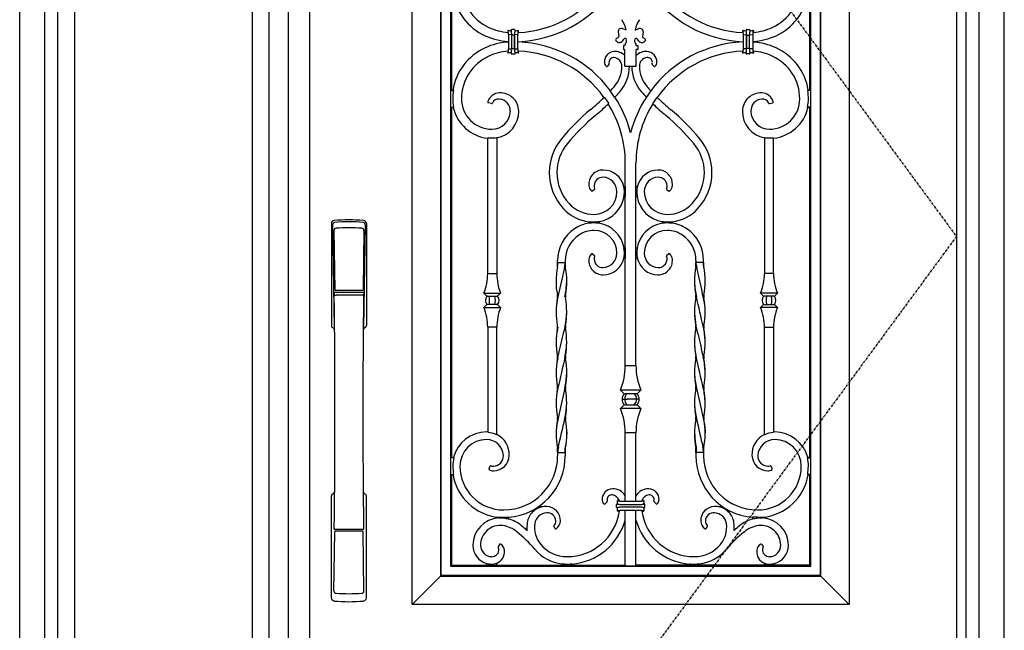
# Model space of a CAD drawing. Extents: x 0 to 27931, y 0 to 20000.
# Drawn here: x 16902 to 18197, y 12715 to 13518 of the extents above; entities that cross this region are included whole.
import ezdxf

# ---------------------------------------------------------------- set-up
doc = ezdxf.new("R2010")
doc.units = 0
doc.linetypes.add('ITTENSAU', pattern=[5.5, 3, -1, 0.5, -1])
doc.layers.add('YKK_A1', color=4, linetype='CONTINUOUS')
doc.layers.add('YKK_A2', color=3, linetype='CONTINUOUS')

msp = doc.modelspace()

# ---------------------------------------------------------------- linework, layer by layer
at = {"layer": 'YKK_A1'}
for p, q in [((17255.5, 14388.5), (17255.5, 12076.5)), ((17283.5, 14388.5), (17283.5, 12076.5)), ((18134.5, 14388.5), (18134.5, 12076.5)), ((17472.4, 13425), (17472.9, 13424.4)), ((17679.5, 13424.2), (17679.4, 13423.5)), ((17684.7, 13415.8), (17679.4, 13423.5)), ((17727.3, 13415.8), (17732.6, 13423.5)), ((17732.5, 13424.2), (17732.6, 13423.5)), ((17939.6, 13425), (17939.1, 13424.4)), ((17671, 13415.5), (17671.6, 13415.4)), ((17671.6, 13415.4), (17676.8, 13407.7)), ((17676.8, 13407.7), (17676.7, 13407)), ((17685.3, 13415.8), (17684.7, 13415.8)), ((17726.7, 13415.8), (17727.3, 13415.8)), ((17740.4, 13415.4), (17735.2, 13407.7)), ((17735.2, 13407.7), (17735.3, 13407)), ((17741, 13415.5), (17740.4, 13415.4)), ((17473.3, 13402.6), (17472.8, 13402)), ((17938.7, 13402.6), (17939.2, 13402)), ((17518.5, 13362.3), (17518, 13361.8)), ((17530, 13362.1), (17529.5, 13362.5)), ((17882, 13362.1), (17882.5, 13362.5)), ((17893.5, 13362.3), (17894, 13361.8)), ((17619.5, 13033.1), (17612.8, 13003.7)), ((17792.5, 13033.1), (17799.2, 13003.7)), ((17612.8, 13003.7), (17608.9, 12985.3)), ((17799.2, 13003.7), (17803.1, 12985.3)), ((17608.1, 12977.4), (17608, 12974.4)), ((17608.9, 12985.3), (17608.1, 12977.4)), ((17803.1, 12985.3), (17803.9, 12977.4)), ((17803.9, 12977.4), (17804, 12974.4)), ((17518.5, 12974.9), (17518, 12975.5)), ((17530, 12972.3), (17529.5, 12972)), ((17622.1, 12975.5), (17621.2, 12962.4)), ((17789.9, 12975.5), (17790.8, 12962.4)), ((17882, 12972.3), (17882.5, 12972)), ((17893.5, 12974.9), (17894, 12975.5)), ((17610.4, 12951.6), (17610.4, 12948.5)), ((17619.9, 12955.3), (17619.6, 12953.5)), ((17619.6, 12953.5), (17619.6, 12952.6)), ((17619.6, 12952.6), (17619.6, 12948.5)), ((17621.2, 12962.4), (17619.9, 12955.3)), ((17790.8, 12962.4), (17792.1, 12955.3)), ((17792.1, 12955.3), (17792.4, 12953.5)), ((17792.4, 12953.5), (17792.4, 12952.6)), ((17792.4, 12952.6), (17792.4, 12948.5)), ((17801.6, 12951.6), (17801.6, 12948.5)), ((17473, 12942), (17473.5, 12941.4)), ((17939, 12942), (17938.5, 12941.4)), ((17472.5, 12919), (17473, 12919.6)), ((17939.5, 12919), (17939, 12919.6))]:
    msp.add_line(p, q, dxfattribs=at)
at = {"layer": 'YKK_A1', "linetype": 'ITTENSAU'}
for p, q in [((17283.5, 14388.5), (18134.5, 13232.5)), ((18134.5, 13232.5), (17283.5, 12076.5))]:
    msp.add_line(p, q, dxfattribs=at)
at = {"layer": 'YKK_A1', "linetype": 'ByBlock', "lineweight": -2}
for p, q in [((17418.5, 12748.5), (17418.5, 14228.5)), ((17993.5, 14228.5), (17993.5, 12748.5)), ((17456, 14191), (17456, 12786)), ((17456.9, 12786.9), (17456.9, 14190.1)), ((17955.1, 14190.1), (17955.1, 12786.9)), ((17956, 12786), (17956, 14191)), ((17469.1, 14177.9), (17469.1, 12799.1)), ((17942.9, 12799.1), (17942.9, 14177.9)), ((17470.5, 13552), (17470.5, 13425)), ((17941.5, 13552), (17941.5, 13425)), ((17544.9, 13502.4), (17544.5, 13502.9)), ((17544.5, 13502.9), (17544.5, 13500.8)), ((17545.3, 13497.9), (17545.3, 13479.1)), ((17545.8, 13497.9), (17545.3, 13497.9)), ((17549, 13497.6), (17545.8, 13497.9)), ((17549.1, 13503.1), (17548.7, 13503.5)), ((17549, 13497.6), (17549.6, 13497.6)), ((17549.6, 13479.4), (17549.6, 13497.6)), ((17550.6, 13497.2), (17549.6, 13497.2)), ((17549.6, 13479.8), (17549.6, 13497.2)), ((17553.3, 13504.5), (17549.7, 13504.5)), ((17552.4, 13497.2), (17550.6, 13497.2)), ((17552.4, 13497.2), (17553.4, 13497.2)), ((17553.4, 13497.6), (17554, 13497.6)), ((17553.4, 13497.6), (17553.4, 13479.4)), ((17553.4, 13479.8), (17553.4, 13497.2)), ((17554.2, 13503.5), (17553.9, 13503.1)), ((17557.2, 13497.9), (17554, 13497.6)), ((17557.2, 13497.9), (17557.7, 13497.9)), ((17557.7, 13479.1), (17557.7, 13497.9)), ((17558.1, 13502.4), (17558.5, 13502.9)), ((17558.5, 13500.7), (17558.5, 13502.9)), ((17689.6, 13501.6), (17690.4, 13495.6)), ((17700, 13504), (17695, 13505.8)), ((17712, 13504), (17717, 13505.8)), ((17722.4, 13501.6), (17721.6, 13495.6)), ((17853.9, 13502.4), (17853.5, 13502.9)), ((17853.5, 13500.7), (17853.5, 13502.9)), ((17854.3, 13479.1), (17854.3, 13497.9)), ((17854.8, 13497.9), (17854.3, 13497.9)), ((17854.8, 13497.9), (17858, 13497.6)), ((17857.7, 13503.5), (17858.1, 13503.1)), ((17858.6, 13497.6), (17858, 13497.6)), ((17858.6, 13497.6), (17858.6, 13479.4)), ((17859.6, 13497.2), (17858.6, 13497.2)), ((17858.6, 13479.8), (17858.6, 13497.2)), ((17858.7, 13504.5), (17862.3, 13504.5)), ((17859.6, 13497.2), (17861.4, 13497.2)), ((17861.4, 13497.2), (17862.4, 13497.2)), ((17863, 13497.6), (17862.4, 13497.6)), ((17862.4, 13479.4), (17862.4, 13497.6)), ((17862.4, 13479.8), (17862.4, 13497.2)), ((17862.9, 13503.1), (17863.2, 13503.5)), ((17863, 13497.6), (17866.2, 13497.9)), ((17866.2, 13497.9), (17866.7, 13497.9)), ((17866.7, 13497.9), (17866.7, 13479.1)), ((17867.1, 13502.4), (17867.5, 13502.9)), ((17867.5, 13502.9), (17867.5, 13500.8)), ((17544.5, 13488.8), (17544.5, 13488.2)), ((17558.5, 13488.3), (17558.5, 13488.7)), ((17688.2, 13488.5), (17687.1, 13489.3)), ((17689.3, 13493.6), (17687.5, 13492.7)), ((17695.3, 13489.5), (17697, 13492)), ((17698.5, 13483.5), (17696.5, 13483.5)), ((17696.5, 13483.5), (17696.5, 13478.5)), ((17698.5, 13483.5), (17698.5, 13483.6)), ((17699.5, 13486.6), (17699.8, 13487)), ((17700.6, 13491.3), (17700.6, 13491.3)), ((17711.4, 13491.3), (17711.4, 13491.3)), ((17712.5, 13486.6), (17712.2, 13487)), ((17713.5, 13483.5), (17713.5, 13483.6)), ((17713.5, 13483.5), (17715.5, 13483.5)), ((17716.7, 13489.5), (17715, 13492)), ((17715.5, 13483.5), (17715.5, 13478.5)), ((17722.7, 13493.6), (17724.5, 13492.7)), ((17723.8, 13488.5), (17724.9, 13489.3)), ((17853.5, 13488.3), (17853.5, 13488.7)), ((17867.5, 13488.8), (17867.5, 13488.2)), ((17544.5, 13476.2), (17544.5, 13474.1)), ((17544.5, 13474.1), (17544.9, 13474.6)), ((17545.3, 13479.1), (17545.8, 13479.1)), ((17545.8, 13479.1), (17549, 13479.4)), ((17548.7, 13473.5), (17549.1, 13473.9)), ((17549, 13479.4), (17549.6, 13479.4)), ((17549.6, 13479.8), (17550.6, 13479.8)), ((17549.7, 13472.5), (17553.3, 13472.5)), ((17550.6, 13479.8), (17552.4, 13479.8)), ((17552.4, 13479.8), (17553.4, 13479.8)), ((17554, 13479.4), (17553.4, 13479.4)), ((17553.9, 13473.9), (17554.2, 13473.5)), ((17554, 13479.4), (17557.2, 13479.1)), ((17557.7, 13479.1), (17557.2, 13479.1)), ((17558.5, 13474.1), (17558.1, 13474.6)), ((17558.5, 13474.1), (17558.5, 13476.3)), ((17696.5, 13478.5), (17698.5, 13478.5)), ((17698.5, 13456.3), (17698.5, 13478.5)), ((17713.5, 13456.3), (17713.5, 13478.5)), ((17715.5, 13478.5), (17713.5, 13478.5)), ((17853.5, 13474.1), (17853.5, 13476.3)), ((17853.5, 13474.1), (17853.9, 13474.6)), ((17854.3, 13479.1), (17854.8, 13479.1)), ((17858, 13479.4), (17854.8, 13479.1)), ((17858.1, 13473.9), (17857.7, 13473.5)), ((17858, 13479.4), (17858.6, 13479.4)), ((17859.6, 13479.8), (17858.6, 13479.8)), ((17862.3, 13472.5), (17858.7, 13472.5)), ((17861.4, 13479.8), (17859.6, 13479.8)), ((17862.4, 13479.8), (17861.4, 13479.8)), ((17863, 13479.4), (17862.4, 13479.4)), ((17863.2, 13473.5), (17862.9, 13473.9)), ((17866.2, 13479.1), (17863, 13479.4)), ((17866.7, 13479.1), (17866.2, 13479.1)), ((17867.5, 13474.1), (17867.1, 13474.6)), ((17867.5, 13476.2), (17867.5, 13474.1)), ((17677.5, 13458.5), (17675.2, 13456.2)), ((17698.5, 13456.3), (17713.5, 13456.3)), ((17734.5, 13458.5), (17736.8, 13456.2)), ((17470.5, 13425), (17469.3, 13424.4)), ((17469.3, 13424.4), (17472.9, 13424.4)), ((17469.3, 13424.4), (17469.3, 13402.6)), ((17470.5, 13425), (17472.4, 13425)), ((17942.7, 13424.4), (17939.1, 13424.4)), ((17941.5, 13425), (17939.6, 13425)), ((17941.5, 13425), (17942.7, 13424.4)), ((17942.7, 13424.4), (17942.7, 13402.6)), ((17523, 13407.3), (17519, 13408.4)), ((17889, 13407.3), (17893, 13408.4)), ((17469.3, 13402.6), (17473.3, 13402.6)), ((17469.3, 13402.6), (17470.5, 13402)), ((17472.8, 13402), (17470.5, 13402)), ((17470.5, 13402), (17470.5, 12942)), ((17942.7, 13402.6), (17938.7, 13402.6)), ((17939.2, 13402), (17941.5, 13402)), ((17942.7, 13402.6), (17941.5, 13402)), ((17941.5, 13402), (17941.5, 12942)), ((17518, 13183.7), (17518, 13361.8)), ((17530, 13362.1), (17530, 13183.7)), ((17882, 13362.1), (17882, 13183.7)), ((17894, 13183.7), (17894, 13361.8)), ((17699, 13298), (17699, 13329)), ((17713, 13298), (17713, 13329)), ((17658.4, 13294.4), (17655.8, 13292.3)), ((17697, 13298), (17699.2, 13298)), ((17699.2, 13285), (17699.2, 13298)), ((17715, 13298), (17712.8, 13298)), ((17712.8, 13285), (17712.8, 13298)), ((17753.6, 13294.4), (17756.2, 13292.3)), ((17699.2, 13285), (17697.2, 13285)), ((17699, 13217), (17699, 13285)), ((17712.8, 13285), (17714.8, 13285)), ((17713, 13217), (17713, 13285)), ((17651.5, 13249.8), (17651.5, 13252.1)), ((17664.5, 13252.3), (17664.5, 13249.7)), ((17747.5, 13252.3), (17747.5, 13249.7)), ((17760.5, 13249.8), (17760.5, 13252.1)), ((17655.8, 13209.7), (17658.4, 13207.6)), ((17697.2, 13217), (17699.2, 13217)), ((17699.2, 13204), (17699.2, 13217)), ((17714.8, 13217), (17712.8, 13217)), ((17712.8, 13204), (17712.8, 13217)), ((17756.2, 13209.7), (17753.6, 13207.6)), ((17610, 13198.5), (17610, 13200.9)), ((17610, 13198.5), (17610, 13194.5)), ((17610, 13194.4), (17610, 13198.5)), ((17610.4, 13198.5), (17610, 13198.5)), ((17610.4, 13198.5), (17619.6, 13198.5)), ((17620, 13200.9), (17620, 13198.5)), ((17620, 13194.4), (17620, 13198.5)), ((17620, 13198.5), (17620, 13194.5)), ((17699.2, 13204), (17697, 13204)), ((17699, 13062.7), (17699, 13204)), ((17712.8, 13204), (17715, 13204)), ((17713, 13062.7), (17713, 13204)), ((17792, 13200.9), (17792, 13198.5)), ((17792, 13194.4), (17792, 13198.5)), ((17792, 13198.5), (17792, 13194.5)), ((17801.6, 13198.5), (17792.4, 13198.5)), ((17801.6, 13198.5), (17802, 13198.5)), ((17802, 13198.5), (17802, 13200.9)), ((17802, 13198.5), (17802, 13194.5)), ((17802, 13194.4), (17802, 13198.5)), ((17518.5, 13183.7), (17518, 13183.7)), ((17518.5, 13183.7), (17529.5, 13183.7)), ((17530, 13183.7), (17529.5, 13183.7)), ((17882, 13183.7), (17882.5, 13183.7)), ((17893.5, 13183.7), (17882.5, 13183.7)), ((17893.5, 13183.7), (17894, 13183.7)), ((17513, 13157.9), (17516.9, 13154)), ((17513, 13157.9), (17535, 13157.9)), ((17531.1, 13154), (17535, 13157.9)), ((17880.9, 13154), (17877, 13157.9)), ((17899, 13157.9), (17877, 13157.9)), ((17899, 13157.9), (17895.1, 13154)), ((17517.3, 13154.1), (17516.9, 13154)), ((17517.3, 13154.1), (17517.3, 13154)), ((17517.8, 13154), (17517.3, 13154)), ((17517.8, 13154), (17521.1, 13154)), ((17521.1, 13154), (17526.9, 13154)), ((17526.9, 13154), (17530.2, 13154)), ((17530.7, 13154), (17530.2, 13154)), ((17531.1, 13154), (17530.7, 13154.1)), ((17530.7, 13154), (17530.7, 13154.1)), ((17880.9, 13154), (17881.3, 13154.1)), ((17881.3, 13154), (17881.3, 13154.1)), ((17881.3, 13154), (17881.8, 13154)), ((17885.1, 13154), (17881.8, 13154)), ((17890.9, 13154), (17885.1, 13154)), ((17894.2, 13154), (17890.9, 13154)), ((17894.2, 13154), (17894.7, 13154)), ((17894.7, 13154.1), (17894.7, 13154)), ((17894.7, 13154.1), (17895.1, 13154)), ((17516.9, 13143), (17513, 13139)), ((17513, 13139), (17535, 13139)), ((17517.3, 13142.9), (17516.9, 13143)), ((17517.3, 13143), (17517.3, 13142.9)), ((17517.3, 13143), (17517.8, 13143)), ((17521.1, 13143), (17517.8, 13143)), ((17526.9, 13143), (17521.1, 13143)), ((17530.2, 13143), (17526.9, 13143)), ((17530.2, 13143), (17530.7, 13143)), ((17530.7, 13142.9), (17530.7, 13143)), ((17531.1, 13143), (17530.7, 13142.9)), ((17535, 13139), (17531.1, 13143)), ((17877, 13139), (17880.9, 13143)), ((17899, 13139), (17877, 13139)), ((17880.9, 13143), (17881.3, 13142.9)), ((17881.8, 13143), (17881.3, 13143)), ((17881.3, 13142.9), (17881.3, 13143)), ((17881.8, 13143), (17885.1, 13143)), ((17885.1, 13143), (17890.9, 13143)), ((17890.9, 13143), (17894.2, 13143)), ((17894.7, 13143), (17894.2, 13143)), ((17894.7, 13142.9), (17895.1, 13143)), ((17894.7, 13143), (17894.7, 13142.9)), ((17895.1, 13143), (17899, 13139)), ((17518, 13113.2), (17518.5, 13113.2)), ((17518, 13113.2), (17518, 12975.5)), ((17529.5, 13113.2), (17518.5, 13113.2)), ((17529.5, 13113.2), (17530, 13113.2)), ((17530, 12972.3), (17530, 13113.2)), ((17882.5, 13113.2), (17882, 13113.2)), ((17882, 12972.3), (17882, 13113.2)), ((17882.5, 13113.2), (17893.5, 13113.2)), ((17894, 13113.2), (17893.5, 13113.2)), ((17894, 13113.2), (17894, 12975.5)), ((17699.7, 13062.7), (17713, 13062.7)), ((17692.5, 13030.5), (17697.4, 13025.7)), ((17719.5, 13030.5), (17694.2, 13030.5)), ((17719.5, 13030.5), (17714.6, 13025.7)), ((17695.2, 13018.5), (17701.3, 13018.5)), ((17714.6, 13025.7), (17698.4, 13025.7)), ((17710.7, 13018.5), (17701.3, 13018.5)), ((17716.8, 13018.5), (17710.7, 13018.5)), ((17697.4, 13011.3), (17692.5, 13006.4)), ((17719.5, 13006.4), (17694.2, 13006.4)), ((17698.4, 13011.3), (17714.6, 13011.3)), ((17714.6, 13011.3), (17719.5, 13006.4)), ((17699, 12884.6), (17699, 12974.2)), ((17713, 12974.2), (17699.7, 12974.2)), ((17713, 12884.6), (17713, 12974.2)), ((17610, 12952.6), (17610, 12948.5)), ((17610, 12948.5), (17610, 12952.5)), ((17620, 12952.6), (17620, 12948.5)), ((17620, 12948.5), (17620, 12952.5)), ((17792, 12952.6), (17792, 12948.5)), ((17792, 12948.5), (17792, 12952.5)), ((17802, 12952.6), (17802, 12948.5)), ((17802, 12948.5), (17802, 12952.5)), ((17470.5, 12942), (17469.3, 12941.4)), ((17473.5, 12941.4), (17469.3, 12941.4)), ((17469.3, 12941.4), (17469.3, 12919.6)), ((17470.5, 12942), (17473, 12942)), ((17610, 12948.5), (17610.4, 12948.5)), ((17610, 12948.5), (17610, 12943.9)), ((17610.4, 12948.5), (17619.6, 12948.5)), ((17619.6, 12948.5), (17620, 12948.5)), ((17620, 12948.5), (17620, 12943.9)), ((17792.4, 12948.5), (17792, 12948.5)), ((17792, 12948.5), (17792, 12943.9)), ((17801.6, 12948.5), (17792.4, 12948.5)), ((17802, 12948.5), (17801.6, 12948.5)), ((17802, 12948.5), (17802, 12943.9)), ((17938.5, 12941.4), (17942.7, 12941.4)), ((17941.5, 12942), (17939, 12942)), ((17941.5, 12942), (17942.7, 12941.4)), ((17942.7, 12941.4), (17942.7, 12919.6)), ((17521.4, 12930.3), (17519.7, 12927.5)), ((17890.6, 12930.3), (17892.3, 12927.5)), ((17469.3, 12919.6), (17473, 12919.6)), ((17469.3, 12919.6), (17470.5, 12919)), ((17472.5, 12919), (17470.5, 12919)), ((17470.5, 12919), (17470.5, 12800.5)), ((17942.7, 12919.6), (17939, 12919.6)), ((17939.5, 12919), (17941.5, 12919)), ((17942.7, 12919.6), (17941.5, 12919)), ((17941.5, 12919), (17941.5, 12800.5)), ((17689.1, 12885.3), (17689.6, 12884.9)), ((17689.1, 12885.3), (17691.3, 12885.3)), ((17722.9, 12885.3), (17720.7, 12885.3)), ((17722.9, 12885.3), (17722.4, 12884.9)), ((17587, 12878.9), (17588.5, 12876.6)), ((17675.1, 12883.4), (17672.6, 12880.9)), ((17687.5, 12876.6), (17687.5, 12880.1)), ((17688.5, 12881.1), (17688.9, 12880.7)), ((17688.9, 12875.9), (17688.5, 12875.6)), ((17688.9, 12876), (17688.9, 12875.9)), ((17694.1, 12884.6), (17717.9, 12884.6)), ((17694.8, 12880.2), (17717.2, 12880.2)), ((17717.2, 12876.4), (17694.8, 12876.4)), ((17723.5, 12881.1), (17723.1, 12880.7)), ((17723.1, 12876), (17723.1, 12875.9)), ((17723.1, 12875.9), (17723.5, 12875.6)), ((17724.5, 12876.6), (17724.5, 12880.1)), ((17736.9, 12883.4), (17739.4, 12880.9)), ((17825, 12878.9), (17823.5, 12876.6)), ((17532.6, 12862.2), (17532.6, 12863.5)), ((17545.6, 12863.4), (17545.6, 12860.7)), ((17575.9, 12872.1), (17577.2, 12870.2)), ((17689.1, 12871.3), (17689.6, 12871.7)), ((17691.3, 12871.3), (17689.1, 12871.3)), ((17717.9, 12872.1), (17694.1, 12872.1)), ((17699, 12800.5), (17699, 12872.1)), ((17713, 12800.5), (17713, 12872.1)), ((17720.7, 12871.3), (17722.9, 12871.3)), ((17722.9, 12871.3), (17722.4, 12871.7)), ((17836.1, 12872.1), (17834.8, 12870.2)), ((17866.4, 12863.4), (17866.4, 12860.7)), ((17879.4, 12862.2), (17879.4, 12863.5)), ((17606.6, 12848.6), (17605, 12851.4)), ((17805.4, 12848.6), (17807, 12851.4)), ((17533.5, 12827.6), (17531.7, 12824.7)), ((17878.5, 12827.6), (17880.3, 12824.7)), ((17470.5, 12800.5), (17469.1, 12799.1)), ((17469.1, 12799.1), (17942.9, 12799.1)), ((17470.5, 12800.5), (17517, 12800.5)), ((17517, 12800.1), (17517, 12802.6)), ((17517, 12800.1), (17530, 12800.1)), ((17530, 12800.1), (17530, 12803.1)), ((17530, 12800.5), (17615.7, 12800.5)), ((17615.7, 12800.1), (17615.7, 12802.1)), ((17615.7, 12800.1), (17628.7, 12800.1)), ((17628.7, 12800.1), (17628.7, 12802)), ((17628.7, 12800.5), (17699, 12800.5)), ((17699, 12800.5), (17699.7, 12799.2)), ((17712.3, 12799.2), (17699.7, 12799.2)), ((17713, 12800.5), (17712.3, 12799.2)), ((17783.3, 12800.5), (17713, 12800.5)), ((17783.3, 12800.1), (17783.3, 12802)), ((17796.3, 12800.1), (17783.3, 12800.1)), ((17796.3, 12800.1), (17796.3, 12802.1)), ((17882, 12800.5), (17796.3, 12800.5)), ((17882, 12800.1), (17882, 12803.1)), ((17895, 12800.1), (17882, 12800.1)), ((17895, 12800.1), (17895, 12802.6)), ((17941.5, 12800.5), (17895, 12800.5)), ((17941.5, 12800.5), (17942.9, 12799.1)), ((17456, 12786), (17418.5, 12748.5)), ((17456, 12786), (17456.9, 12786.9)), ((17456, 12786), (17956, 12786)), ((17955.1, 12786.9), (17456.9, 12786.9)), ((17956, 12786), (17955.1, 12786.9)), ((17956, 12786), (17993.5, 12748.5)), ((17993.5, 12748.5), (17418.5, 12748.5))]:
    msp.add_line(p, q, dxfattribs=at)
for centre, radius, start, end in [((17545.1, 13563.5), 61.6, 180, 245.5924), ((17551.5, 13648), 147.5, 272.7201, 323.2897), ((17860.5, 13648), 147.5, 216.7103, 267.2799), ((17866.9, 13563.5), 61.6, 294.4076, 0), ((17545.1, 13563.5), 73.6, 188.9868, 245.5924), ((17551.5, 13648), 159.5, 272.5154, 324.8776), ((17860.5, 13648), 159.5, 215.1224, 267.4846), ((17866.9, 13563.5), 73.6, 294.4076, 351.0132), ((17551.5, 13577.6), 77.1, 245.5924, 264.7881), ((17671.1, 13499.6), 29.3, 8.5922, 37.7781), ((17740.9, 13499.6), 29.3, 142.2219, 171.4078), ((17860.5, 13577.6), 77.1, 275.2119, 294.4076), ((17551.5, 13577.6), 89.1, 245.5924, 265.4919), ((17551.5, 13544.7), 41.8, 261.153, 265.4875), ((17551.5, 13544.7), 41.8, 274.5125, 278.847), ((17688.4, 13495.4), 2, 295.4108, 7.5402), ((17693.6, 13502.1), 4, 69.8453, 187.5402), ((17718.4, 13502.1), 4, 352.4598, 110.1547), ((17723.6, 13495.4), 2, 172.4598, 244.5892), ((17860.5, 13544.7), 41.8, 261.153, 265.4875), ((17860.5, 13544.7), 41.8, 274.5125, 278.847), ((17860.5, 13577.6), 89.1, 274.5081, 294.4076), ((17551.5, 13399.4), 89.1, 94.5081, 114.4076), ((17551.5, 13329), 159.5, 36.6432, 87.4846), ((17688.3, 13490.9), 2, 115.4108, 232.5645), ((17691.2, 13492.5), 5, 232.5645, 324.2522), ((17698.7, 13490.8), 2, 14.8791, 144.2522), ((17703.5, 13483.6), 5, 143.4798, 180), ((17695.8, 13490), 5, 323.4798, 14.8791), ((17716.2, 13490), 5, 165.1209, 216.5202), ((17713.3, 13490.8), 2, 35.7478, 165.1209), ((17708.5, 13483.6), 5, 0, 36.5202), ((17720.8, 13492.5), 5, 215.7478, 307.4355), ((17723.7, 13490.9), 2, 307.4355, 64.5892), ((17860.5, 13329), 159.5, 92.5154, 143.3568), ((17860.5, 13399.4), 89.1, 65.5924, 85.4919), ((17545.1, 13413.5), 73.6, 114.4076, 171.0132), ((17545.1, 13413.5), 61.6, 114.4076, 180), ((17551.5, 13399.4), 77.1, 95.2119, 114.4076), ((17551.5, 13432.3), 41.8, 94.5125, 98.847), ((17551.5, 13432.3), 41.8, 81.153, 85.4875), ((17551.5, 13329), 147.5, 35.89, 87.2799), ((17685, 13462.3), 13.5, 92.1344, 182.2186), ((17685.2, 13456.5), 19.3, 46.4627, 92.1344), ((17726.8, 13456.5), 19.3, 87.8656, 133.5373), ((17727, 13462.3), 13.5, 357.7814, 87.8656), ((17860.5, 13329), 147.5, 92.7201, 144.11), ((17860.5, 13432.3), 41.8, 94.5125, 98.847), ((17860.5, 13432.3), 41.8, 81.153, 85.4875), ((17860.5, 13399.4), 77.1, 65.5924, 84.7881), ((17866.9, 13413.5), 61.6, 0, 65.5924), ((17866.9, 13413.5), 73.6, 8.9868, 65.5924), ((17680.3, 13462.1), 8.82, 182.2186, 221.6801), ((17683.8, 13461.3), 6.39, 83.8158, 178.1438), ((17682.2, 13461.3), 4.8, 178.1438, 201.3448), ((17653.6, 13456.5), 40.9, 318.347, 0), ((17683.3, 13456.5), 11.2, 0, 83.8158), ((17653.6, 13456.5), 50.9, 318.347, 359.7896), ((17758.4, 13456.5), 50.9, 180.2104, 221.653), ((17728.7, 13456.5), 11.2, 96.1842, 180), ((17758.4, 13456.5), 40.9, 180, 221.653), ((17728.2, 13461.3), 6.39, 1.8562, 96.1842), ((17729.8, 13461.3), 4.8, 338.6552, 1.8562), ((17731.7, 13462.1), 8.82, 318.3199, 357.7814), ((17463.8, 13625.4), 295, 316.9933, 318.347), ((17948.2, 13625.4), 295, 221.653, 223.0067), ((17545.1, 13413.5), 73, 171.4235, 180), ((17534.3, 13404.6), 16.8, 92.7316, 162.3896), ((17534.7, 13397.1), 24.2, 0.9661, 92.7316), ((17463.8, 13625.4), 305, 316.5879, 318.347), ((17948.2, 13625.4), 305, 221.653, 223.4121), ((17877.3, 13397.1), 24.2, 87.2684, 179.0339), ((17877.7, 13404.6), 16.8, 17.6104, 87.2684), ((17866.9, 13413.5), 73, 0, 8.5765), ((17523.5, 13413.5), 51.4, 180, 192.2321), ((17523.5, 13413.5), 40, 180, 270), ((17532.8, 13403.7), 9.55, 85.651, 154.3635), ((17532.3, 13397.7), 15.5, 359.1365, 85.651), ((17463.8, 13625.4), 295, 310, 314.6298), ((17463.8, 13625.4), 305, 310, 314.2745), ((17551.5, 13329), 147.5, 0, 31.9382), ((17551.5, 13329), 159.5, 14.3841, 32.9703), ((17860.5, 13329), 159.5, 147.0297, 165.6159), ((17860.5, 13329), 147.5, 148.0618, 180), ((17948.2, 13625.4), 305, 225.7255, 230), ((17948.2, 13625.4), 295, 225.3702, 230), ((17879.7, 13397.7), 15.5, 94.349, 180.8635), ((17879.2, 13403.7), 9.55, 25.6365, 94.349), ((17888.5, 13413.5), 40, 270, 0), ((17888.5, 13413.5), 51.4, 347.7679, 0), ((17523.5, 13413.5), 52, 192.7768, 263.9285), ((17523.5, 13397.9), 24.4, 270, 359.1365), ((17523.5, 13396.9), 35.4, 280.5795, 0.9661), ((17849.4, 13165.8), 305, 130, 140.1889), ((17849.4, 13165.8), 295, 130, 140.1889), ((17562.6, 13165.8), 295, 39.8111, 50), ((17562.6, 13165.8), 305, 39.8111, 50), ((17888.5, 13396.9), 35.4, 179.0339, 259.4205), ((17888.5, 13397.9), 24.4, 180.8635, 270), ((17888.5, 13413.5), 52, 276.0715, 347.2232), ((17523.5, 13413.5), 51.5, 264.4537, 270), ((17523.5, 13396.9), 34.9, 270, 279.8641), ((17668.6, 13316.5), 69.6, 140.1889, 180), ((17668.6, 13316.5), 59.6, 140.1889, 180), ((17743.4, 13316.5), 59.6, 0, 39.8111), ((17743.4, 13316.5), 69.6, 0, 39.8111), ((17888.5, 13396.9), 34.9, 260.1359, 270), ((17888.5, 13413.5), 51.5, 270, 275.5463), ((17668.6, 13316.5), 69.6, 180, 223.1586), ((17668.6, 13316.5), 59.6, 180, 223.1586), ((17669.7, 13301.2), 18.7, 89.0966, 185.348), ((17669.6, 13291.5), 28.4, 13.2078, 89.0966), ((17742.4, 13291.5), 28.4, 90.9034, 166.7922), ((17742.3, 13301.2), 18.7, 354.652, 90.9034), ((17743.4, 13316.5), 59.6, 316.8414, 0), ((17743.4, 13316.5), 69.6, 316.8414, 0), ((17669.4, 13299), 11.4, 87.1238, 177.5173), ((17669, 13291.5), 19, 0, 87.1238), ((17743, 13291.5), 19, 92.8762, 180), ((17742.6, 13299), 11.4, 2.4827, 92.8762), ((17662.4, 13300.6), 11.4, 185.348, 225.9726), ((17666.7, 13299.1), 8.73, 177.5173, 203.9881), ((17658, 13291.5), 30, 270, 0), ((17669.6, 13291.5), 28.2, 0, 13.312), ((17658, 13291.5), 39.8, 350.5961, 0), ((17742.4, 13291.5), 28.2, 166.688, 180), ((17754, 13291.5), 39.8, 180, 189.4039), ((17754, 13291.5), 30, 180, 270), ((17745.3, 13299.1), 8.73, 336.0119, 2.4827), ((17749.6, 13300.6), 11.4, 314.0274, 354.652), ((17658, 13306.6), 45.1, 223.1586, 270), ((17658, 13291.5), 40, 279.352, 350.648), ((17754, 13291.5), 40, 189.352, 260.648), ((17754, 13306.6), 45.1, 270, 316.8414), ((17658, 13306.6), 55.1, 223.1586, 263.222), ((17754, 13306.6), 55.1, 276.778, 316.8414), ((17658, 13204.3), 46.2, 98.0878, 123.9344), ((17658, 13306.6), 54.9, 263.1949, 270), ((17658, 13204.3), 46, 90, 98.1265), ((17658, 13291.5), 39.8, 270, 279.4039), ((17658, 13210.5), 39.8, 80.5961, 90), ((17658, 13210.5), 40, 9.352, 80.648), ((17754, 13210.5), 40, 99.352, 170.648), ((17754, 13291.5), 39.8, 260.5961, 270), ((17754, 13210.5), 39.8, 90, 99.4039), ((17754, 13306.6), 54.9, 270, 276.8051), ((17754, 13204.3), 46, 81.8735, 90), ((17754, 13204.3), 46.2, 56.0656, 81.9122), ((17660.3, 13200.9), 50.3, 123.9344, 180), ((17658, 13204.3), 36.2, 90, 123.9344), ((17658, 13210.5), 30, 0, 90), ((17754, 13210.5), 30, 90, 180), ((17754, 13204.3), 36.2, 56.0656, 90), ((17751.7, 13200.9), 50.3, 0, 56.0656), ((17660.3, 13200.9), 40.3, 123.9344, 180), ((17751.7, 13200.9), 40.3, 0, 56.0656), ((17662.4, 13201.4), 11.4, 134.0274, 174.652), ((17669, 13210.5), 19, 272.8762, 0), ((17669.6, 13210.5), 28.2, 346.688, 0), ((17658, 13210.5), 39.8, 0, 9.4039), ((17754, 13210.5), 39.8, 170.5961, 180), ((17742.4, 13210.5), 28.2, 180, 193.312), ((17743, 13210.5), 19, 180, 267.1238), ((17749.6, 13201.4), 11.4, 5.348, 45.9726), ((17669.7, 13200.8), 18.7, 174.652, 270.9034), ((17666.7, 13202.9), 8.73, 156.0119, 182.4827), ((17669.4, 13203), 11.4, 182.4827, 272.8762), ((17669.6, 13210.5), 28.4, 270.9034, 346.7922), ((17742.4, 13210.5), 28.4, 193.2078, 269.0966), ((17742.6, 13203), 11.4, 267.1238, 357.5173), ((17742.3, 13200.8), 18.7, 269.0966, 5.348), ((17745.3, 13202.9), 8.73, 357.5173, 23.9881), ((17448.9, 13183.7), 69.1, 338.0643, 0), ((17599.1, 13183.7), 69.1, 180, 201.9357), ((17812.9, 13183.7), 69.1, 338.0643, 0), ((17963.1, 13183.7), 69.1, 180, 201.9357), ((17524, 13148.5), 9, 141.9948, 218.0052), ((17524, 13148.5), 9, 321.9948, 38.0052), ((17888, 13148.5), 9, 141.9948, 218.0052), ((17888, 13148.5), 9, 321.9948, 38.0052), ((17448.9, 13113.2), 69.1, 0, 21.9357), ((17599.1, 13113.2), 69.1, 158.0643, 180), ((17812.9, 13113.2), 69.1, 0, 21.9357), ((17963.1, 13113.2), 69.1, 158.0643, 180), ((17616, 13062.7), 83, 337.1749, 0), ((17796, 13062.7), 83, 180, 202.8251), ((17706, 13018.5), 11.2, 140.2291, 219.7709), ((17706, 13018.5), 11.2, 320.2291, 39.7709), ((17616, 12974.2), 83, 0, 22.8251), ((17796, 12974.2), 83, 157.1749, 180), ((17516.5, 12930.5), 45, 90, 165.1935), ((17516.5, 12930.5), 35, 90, 180), ((17516.5, 12945.5), 30, 87.1316, 90), ((17516.5, 12943.3), 22.2, 3.07, 90), ((17516.5, 12945.5), 29.4, 63.8587, 86.0573), ((17516.5, 12945.5), 30, 358.0392, 63.2317), ((17895.5, 12945.5), 30, 116.7683, 181.9608), ((17895.5, 12943.3), 22.2, 90, 176.93), ((17895.5, 12945.5), 29.4, 93.9427, 116.1413), ((17895.5, 12945.5), 30, 90, 92.8684), ((17895.5, 12930.5), 45, 14.8065, 90), ((17895.5, 12930.5), 35, 0, 90), ((17516.5, 12930.5), 44.4, 165.8014, 180), ((17525.4, 12943.8), 13.3, 270.5949, 3.07), ((17525.7, 12945.2), 20.7, 269.3812, 358.0392), ((17886.3, 12945.2), 20.7, 181.9608, 270.6188), ((17886.6, 12943.8), 13.3, 176.93, 269.4051), ((17895.5, 12930.5), 44.4, 0, 14.1986), ((17539.1, 12930.5), 66.9, 180, 189.3601), ((17539.1, 12930.5), 57.6, 180, 270), ((17525.6, 12934.7), 10.3, 236.9916, 269.3812), ((17525.4, 12943.1), 12.6, 256.6384, 270.5949), ((17872.9, 12930.5), 57.6, 270, 0), ((17886.6, 12943.1), 12.6, 269.4051, 283.3616), ((17886.4, 12934.7), 10.3, 270.6188, 303.0084), ((17872.9, 12930.5), 66.9, 350.6399, 0), ((17539.1, 12930.5), 67.6, 189.8012, 264.4786), ((17872.9, 12930.5), 67.6, 275.5214, 350.1988), ((17682.4, 12886.8), 13.9, 91.6847, 181.9803), ((17682.6, 12881.3), 19.4, 32.2648, 91.6847), ((17729.4, 12881.3), 19.4, 88.3153, 147.7352), ((17729.6, 12886.8), 13.9, 358.0197, 88.3153), ((17675.8, 12886.6), 7.33, 181.9803, 231.6792), ((17681.2, 12886.5), 6.21, 82.6627, 181.9436), ((17682.3, 12886.6), 7.26, 181.9436, 197.3521), ((17680.5, 12881.3), 11.5, 20.421, 82.6627), ((17731.5, 12881.3), 11.5, 97.3373, 159.579), ((17730.8, 12886.5), 6.21, 358.0564, 97.3373), ((17729.7, 12886.6), 7.26, 342.6479, 358.0564), ((17736.2, 12886.6), 7.33, 308.3208, 358.0197), ((17594.6, 12852.8), 24.6, 104.3827, 135.1202), ((17594.6, 12852.8), 24.8, 87.3101, 104.5636), ((17594.9, 12858.7), 18.9, 359.6835, 87.3101), ((17647.3, 12878.3), 41.8, 4.5125, 8.847), ((17647.3, 12878.3), 41.8, 351.153, 355.4875), ((17764.7, 12878.3), 41.8, 171.153, 175.4875), ((17764.7, 12878.3), 41.8, 184.5125, 188.847), ((17817.1, 12858.7), 18.9, 92.6899, 180.3165), ((17817.4, 12852.8), 24.8, 75.4364, 92.6899), ((17817.4, 12852.8), 24.6, 44.8798, 75.6173), ((17534.5, 12826.5), 36, 93.0958, 180), ((17539.1, 12930.5), 67.3, 264.4607, 270), ((17534.5, 12826.5), 35.8, 82.0786, 93.1148), ((17532.9, 12815.2), 47.2, 74.4799, 82.0786), ((17532.9, 12815.2), 47.4, 51.1646, 74.5533), ((17594.6, 12852.8), 24.8, 135.0219, 171.6552), ((17596.6, 12852.5), 16.8, 92.6434, 171.6552), ((17596.3, 12857.8), 11.4, 3.9271, 92.6434), ((17622.2, 12881.3), 69.8, 270, 351.7661), ((17622.2, 12881.3), 79.8, 274.6706, 344.2421), ((17789.8, 12881.3), 79.8, 195.7579, 265.3294), ((17789.8, 12881.3), 69.8, 188.2339, 270), ((17815.7, 12857.8), 11.4, 87.3566, 176.0729), ((17815.4, 12852.5), 16.8, 8.3448, 87.3566), ((17817.4, 12852.8), 24.8, 8.3448, 44.9781), ((17879.1, 12815.2), 47.4, 105.4467, 128.8354), ((17879.1, 12815.2), 47.2, 97.9214, 105.5201), ((17877.5, 12826.5), 35.8, 86.8852, 97.9214), ((17872.9, 12930.5), 67.3, 270, 275.5393), ((17877.5, 12826.5), 36, 0, 86.9042), ((17534.5, 12826.5), 26, 82.0786, 180), ((17532.9, 12815.2), 37.4, 51.1646, 82.0786), ((17449.5, 12711.6), 180.4, 48.2069, 51.1646), ((17614.4, 12849.9), 44.8, 171.6552, 184.8709), ((17614.4, 12849.9), 34.8, 171.6552, 220), ((17600.5, 12858.1), 7.21, 310.2137, 3.9271), ((17601.6, 12858.7), 12.2, 301.2493, 359.6835), ((17810.4, 12858.7), 12.2, 180.3165, 238.7507), ((17811.5, 12858.1), 7.21, 176.0729, 229.7863), ((17797.6, 12849.9), 34.8, 320, 8.3448), ((17797.6, 12849.9), 44.8, 355.1291, 8.3448), ((17962.5, 12711.6), 180.4, 128.8354, 131.7931), ((17879.1, 12815.2), 37.4, 97.9214, 128.8354), ((17877.5, 12826.5), 26, 0, 97.9214), ((17449.5, 12711.6), 170.4, 40, 51.1646), ((17962.5, 12711.6), 170.4, 128.8354, 140), ((17523.5, 12826.5), 25, 180, 254.9299), ((17523.5, 12826.5), 15, 180, 270), ((17526.5, 12820.3), 6.22, 352.27, 32.6042), ((17529.4, 12818.7), 10.8, 4.4269, 59.491), ((17622.2, 12856.5), 55, 220, 263.208), ((17622.2, 12856.5), 45, 220, 270), ((17789.8, 12856.5), 45, 270, 320), ((17789.8, 12856.5), 55, 276.792, 320), ((17882.6, 12818.7), 10.8, 120.509, 175.5731), ((17885.5, 12820.3), 6.22, 147.3958, 187.73), ((17888.5, 12826.5), 15, 270, 0), ((17888.5, 12826.5), 25, 285.0701, 0), ((17523.5, 12820.7), 9.24, 270, 352.27), ((17523.5, 12818.2), 16.7, 292.8913, 4.4269), ((17888.5, 12818.2), 16.7, 175.5731, 247.1087), ((17888.5, 12820.7), 9.24, 187.73, 270), ((17523.5, 12826.5), 24.8, 254.7937, 270), ((17523.5, 12818.2), 16.5, 270, 293.2125), ((17622.2, 12856.5), 54.7, 263.1807, 270), ((17622.2, 12881.3), 79.6, 270, 274.6835), ((17789.8, 12881.3), 79.6, 265.3165, 270), ((17789.8, 12856.5), 54.7, 270, 276.8193), ((17888.5, 12818.2), 16.5, 246.7875, 270), ((17888.5, 12826.5), 24.8, 270, 285.2063)]:
    msp.add_arc(centre, radius, start, end, dxfattribs=at)
at = {"layer": 'YKK_A1'}
for centre, radius, start, end in [((17545, 13502.9), 0.497, 81.0137, 180.1394), ((17524.9, 13498.6), 20.4, 358.1336, 10.8171), ((17548.3, 13503.5), 0.497, 265.3764, 358.897), ((17523.3, 13498.2), 26.3, 358.765, 10.8765), ((17579.7, 13498.2), 26.3, 169.1235, 181.235), ((17554.7, 13503.5), 0.497, 181.103, 274.6236), ((17578.1, 13498.6), 20.4, 169.183, 181.8663), ((17558, 13502.9), 0.497, 359.8606, 98.9863), ((17854, 13502.9), 0.497, 81.0137, 180.1394), ((17833.9, 13498.6), 20.4, 358.1337, 10.817), ((17857.3, 13503.5), 0.497, 265.3764, 358.897), ((17832.3, 13498.2), 26.3, 358.765, 10.8765), ((17888.7, 13498.2), 26.3, 169.1235, 181.235), ((17863.7, 13503.5), 0.497, 181.103, 274.6236), ((17887.1, 13498.6), 20.4, 169.1829, 181.8664), ((17867, 13502.9), 0.497, 359.8606, 98.9863), ((17545, 13474.1), 0.497, 179.8606, 278.9863), ((17531.4, 13477.9), 13.9, 346.2035, 4.8458), ((17548.3, 13473.5), 0.497, 1.103, 94.6236), ((17549.7, 13473.5), 0.995, 181.1223, 270.0911), ((17530.7, 13478.2), 18.9, 346.922, 3.7192), ((17553.3, 13473.5), 0.995, 269.9089, 358.8777), ((17571.6, 13478.1), 18.2, 176.0489, 193.5926), ((17554.7, 13473.5), 0.497, 85.3764, 178.897), ((17578.1, 13478.4), 20.4, 178.1336, 190.8171), ((17558, 13474.1), 0.497, 261.0137, 0.1394), ((17854, 13474.1), 0.497, 179.8606, 278.9863), ((17833.9, 13478.4), 20.4, 349.1829, 1.8664), ((17857.3, 13473.5), 0.497, 1.103, 94.6236), ((17858.7, 13473.5), 0.995, 181.1223, 270.0911), ((17840.4, 13478.1), 18.2, 346.4074, 3.9511), ((17862.3, 13473.5), 0.995, 269.9089, 358.8777), ((17881.3, 13478.2), 18.9, 176.2808, 193.078), ((17863.7, 13473.5), 0.497, 85.3764, 178.897), ((17880.6, 13477.9), 13.9, 175.1542, 193.7965), ((17867, 13474.1), 0.497, 261.0137, 0.1394), ((17674.5, 13456.9), 0.994, 221.5753, 315.1049), ((17676.8, 13459.2), 0.995, 314.9723, 21.3725), ((17735.2, 13459.2), 0.995, 158.6275, 225.0277), ((17737.5, 13456.9), 0.994, 224.8951, 318.4247), ((17519.3, 13409.3), 0.995, 162.2882, 255.1015), ((17523.4, 13408), 0.785, 240.5252, 348.8383), ((17888.6, 13408), 0.785, 191.1617, 299.4748), ((17892.7, 13409.3), 0.995, 284.8985, 17.7118), ((17655.2, 13293.1), 0.995, 225.9113, 308.0614), ((17657.8, 13295.2), 0.995, 307.9544, 24.0337), ((17754.2, 13295.2), 0.995, 155.9663, 232.0456), ((17756.8, 13293.1), 0.995, 231.9386, 314.0887), ((17655.2, 13208.9), 0.995, 51.9386, 134.0887), ((17756.8, 13208.9), 0.995, 45.9113, 128.0614), ((17657.8, 13206.8), 0.995, 335.9663, 52.0456), ((17754.2, 13206.8), 0.995, 127.9544, 204.0337), ((17704.3, 13173.5), 96.4, 168.5459, 190.8597), ((19608.4, 12728.3), 2042.6, 166.889, 168.219), ((17599.7, 13194.5), 10.3, 349.4896, 359.2725), ((17607.7, 13194.8), 11.8, 344.1212, 2.8289), ((17630.2, 13194.5), 10.2, 180.0135, 190.5329), ((17524.4, 13173.5), 97.7, 349.2983, 11.3095), ((17887.6, 13173.5), 97.7, 168.6905, 190.7017), ((17781.8, 13194.5), 10.2, 349.4671, 359.9865), ((17804.3, 13194.8), 11.8, 177.1711, 195.8788), ((15803.6, 12728.3), 2042.6, 11.781, 13.111), ((17812.3, 13194.5), 10.3, 180.7275, 190.5104), ((17707.7, 13173.5), 96.4, 349.1403, 11.4541), ((17523.1, 13175.7), 98.9, 346.7851, 358.187), ((17888.9, 13175.7), 98.9, 181.813, 193.2149), ((17705.5, 13133.5), 97.6, 169.2962, 190.7172), ((17700, 13131.9), 92.1, 171.6384, 180.2401), ((17599.7, 13153.5), 10.1, 349.3023, 10.5675), ((17630.3, 13153.5), 10.1, 169.3006, 190.6994), ((17524.4, 13133.5), 97.6, 349.2993, 10.7007), ((17887.6, 13133.5), 97.6, 169.2993, 190.7007), ((17781.7, 13153.5), 10.1, 349.3006, 10.6994), ((-1052832.8, -231102.8), 1098134.6, 12.8495404, 12.8516904), ((17812.3, 13153.5), 10.1, 169.4325, 190.6977), ((17706.5, 13133.5), 97.6, 349.2828, 10.7038), ((17712, 13131.9), 92.1, 359.7599, 8.3616), ((17501.7, 13137.1), 120.4, 343.6851, 359.2263), ((17910.3, 13137.1), 120.4, 180.7737, 196.3149), ((17705.4, 13093.5), 97.5, 169.2819, 190.7181), ((17706.6, 13091.3), 98.7, 167.2471, 178.1956), ((17599.7, 13113.5), 10.1, 349.3006, 10.6994), ((17610.3, 13113.1), 0.000000772, 164.2728, 347.1504), ((17630.3, 13113.5), 10.1, 169.3006, 190.6994), ((17522.8, 13093.5), 99.2, 349.4722, 10.5278), ((17889.2, 13093.5), 99.2, 169.4722, 190.5278), ((17781.7, 13113.5), 10.1, 349.3006, 10.6994), ((17801.7, 13113.1), 0.000000772, 192.8496, 15.7272), ((17705.4, 13091.3), 98.7, 1.8044, 12.7529), ((17812.3, 13113.5), 10.1, 169.3006, 190.6994), ((17706.6, 13093.5), 97.5, 349.2819, 10.7181), ((-2150086.3, 507611.7), 2223393.2, 347.1484918, 347.1492843), ((17524.3, 13095.5), 97.7, 346.9998, 359.423), ((17887.6, 13095.5), 97.7, 180.577, 193.0002), ((2185498.3, 507611.7), 2223393.2, 192.8507157, 192.8515082), ((17709.2, 13050.9), 101.3, 167.1967, 178.5024), ((17704.2, 13053.5), 96.3, 169.1491, 190.8509), ((17599.7, 13073.5), 10.1, 349.4325, 10.6977), ((1830712.6, -400588.3), 1859683.4, 167.1478075, 167.1490778), ((17630.3, 13073.5), 10.1, 169.4343, 190.5657), ((17618.8, 13075.7), 1.6, 348.6749, 349.4722), ((17622.1, 13072), 1.76, 190.5657, 191.2893), ((17525.8, 13053.5), 96.3, 349.1356, 10.8644), ((17886.2, 13053.5), 96.3, 169.1356, 190.8644), ((17793.2, 13075.7), 1.6, 190.5278, 191.3251), ((17781.7, 13073.5), 10.1, 349.4343, 10.5657), ((17789.9, 13072), 1.76, 348.7107, 349.4343), ((-1795300.6, -400588.3), 1859683.4, 12.8509222, 12.8521925), ((17702.8, 13050.9), 101.3, 1.4976, 12.8033), ((17812.3, 13073.5), 10.1, 169.3023, 190.5675), ((17707.8, 13053.5), 96.3, 349.1491, 10.8509), ((17523.1, 13055.7), 98.9, 346.7851, 358.187), ((17888.9, 13055.7), 98.9, 181.813, 193.2149), ((17704.2, 13013.5), 96.3, 169.149, 190.8643), ((17706.6, 13011.3), 98.7, 167.1356, 178.1944), ((17599.7, 13033.5), 10.1, 349.4325, 10.6977), ((17607.9, 13032), 1.77, 348.7125, 349.4325), ((17630.3, 13033.5), 10.1, 169.4326, 190.6976), ((17522.8, 13013.5), 99.2, 349.4722, 10.5278), ((17889.2, 13013.5), 99.2, 169.4722, 190.5278), ((17781.7, 13033.5), 10.1, 349.3024, 10.5674), ((17705.4, 13011.3), 98.7, 1.8056, 12.8644), ((17812.3, 13033.5), 10.1, 169.3023, 190.5675), ((17804.1, 13032), 1.77, 190.5675, 191.2875), ((17707.8, 13013.5), 96.3, 349.1357, 10.851), ((17707.8, 13018.5), 9.73, 132.3037, 227.6963), ((17704.2, 13018.5), 9.73, 312.3037, 47.6963), ((17523.1, 13015.7), 98.9, 346.7851, 358.187), ((17888.9, 13015.7), 98.9, 181.813, 193.2149), ((17705.6, 12973.5), 97.6, 169.298, 191.2497), ((17599.7, 12993.5), 10.1, 349.3024, 10.5674), ((-35061688.6, 8015549.3), 35980533.1, 347.14910941, 347.14917091), ((17630.3, 12993.5), 10.1, 169.4326, 190.6976), ((17524.6, 12973.5), 97.5, 348.7355, 10.7167), ((17887.4, 12973.5), 97.5, 169.2833, 191.2645), ((17781.7, 12993.5), 10.1, 349.3024, 10.5674), ((35097100.6, 8015549.3), 35980533.1, 192.85082909, 192.85089059), ((17812.3, 12993.5), 10.1, 169.4326, 190.6976), ((17706.4, 12973.5), 97.6, 348.7503, 10.702), ((17601, 12952.6), 9.03, 0.019, 11.836), ((17623.8, 12952), 13.3, 165.1445, 177.7717), ((17509.7, 12952.3), 100.7, 359.6041, 0.1309), ((17629, 12952.6), 9.05, 168.1838, 179.9749), ((17783, 12952.6), 9.05, 0.0251, 11.8162), ((17788.2, 12952), 13.3, 2.2283, 14.8555), ((17902.3, 12952.3), 100.7, 179.8691, 180.3959), ((17811, 12952.6), 9.03, 168.164, 179.981), ((17539.1, 12943.9), 70.9, 270, 0), ((17539.1, 12943.9), 80.9, 274.5987, 0.0086), ((17872.9, 12943.9), 80.9, 179.9914, 265.4013), ((17872.9, 12943.9), 70.9, 180, 270), ((17520.6, 12927), 0.995, 149.9222, 237.0695), ((17522.2, 12929.8), 0.995, 76.5985, 150.0399), ((17889.8, 12929.8), 0.995, 29.9601, 103.4015), ((17891.4, 12927), 0.995, 302.9305, 30.0778), ((17689.1, 12884.8), 0.497, 89.8606, 188.9863), ((17722.9, 12884.8), 0.497, 351.0137, 90.1394), ((17671.9, 12881.6), 0.995, 231.6139, 315.0653), ((17674.4, 12884.1), 0.996, 314.9778, 17.3743), ((17688.5, 12881.6), 0.497, 271.103, 4.6236), ((17688.5, 12875.1), 0.497, 355.3764, 88.897), ((17694.2, 12911.3), 31.1, 260.1814, 271.183), ((17693.4, 12855.2), 21.3, 86.2663, 102.3693), ((17693.4, 12904.9), 20.4, 259.183, 271.8663), ((17717.8, 12911.3), 31.1, 268.817, 279.8186), ((17718.6, 12855.2), 21.3, 77.6307, 93.7337), ((17718.6, 12904.9), 20.4, 268.1337, 280.817), ((17723.5, 12881.6), 0.497, 175.3764, 268.897), ((17723.5, 12875.1), 0.497, 91.103, 184.6236), ((17737.6, 12884.1), 0.996, 162.6257, 225.0222), ((17740.1, 12881.6), 0.995, 224.9347, 308.3861), ((17689.1, 12871.8), 0.497, 171.0137, 270.1394), ((17693.4, 12851.7), 20.4, 88.1336, 100.8171), ((17718.6, 12851.7), 20.4, 79.1829, 91.8664), ((17722.9, 12871.8), 0.497, 269.8606, 8.9863), ((17605.8, 12851.9), 0.995, 130.1586, 210.0551), ((17607.4, 12849.1), 0.995, 209.9048, 301.3445), ((17804.6, 12849.1), 0.995, 238.6555, 330.0952), ((17806.2, 12851.9), 0.995, 329.9449, 49.8414), ((17532.6, 12824.2), 0.996, 148.3776, 212.6288), ((17534.4, 12827.1), 0.995, 59.4057, 148.4874), ((17877.6, 12827.1), 0.995, 31.5126, 120.5943), ((17879.4, 12824.2), 0.996, 327.3712, 31.6224)]:
    msp.add_arc(centre, radius, start, end, dxfattribs=at)
at = {"layer": 'YKK_A1', "linetype": 'ByBlock', "lineweight": -2, "extrusion": (-1e-16, 1e-16, -1)}
msp.add_ellipse((17549.8, 13503.5), major_axis=(0.712, -0.712), ratio=0.992433, start_param=2.381009, end_param=3.923193, dxfattribs=at)
at = {"layer": 'YKK_A1', "linetype": 'ByBlock', "lineweight": -2, "extrusion": (0, 0, -1)}
for centre, major_axis, ratio, start_param, end_param in [((17553.2, 13503.5), (-0.712, -0.712), 0.992433, 2.359993, 3.902176), ((17524, 13148.5), (0, 9), 0.414214, 4.049073, 5.375705), ((17524, 13148.5), (0, 9), 0.414214, 0.907481, 2.234112), ((17688.5, 12880.1), (0.712, -0.712), 0.992433, 2.359993, 3.902176), ((17688.5, 12876.6), (0.712, 0.712), 0.992433, 2.381009, 3.923193)]:
    msp.add_ellipse(centre, major_axis=major_axis, ratio=ratio, start_param=start_param, end_param=end_param, dxfattribs=at)
at = {"layer": 'YKK_A1', "linetype": 'ByBlock', "lineweight": -2}
for centre, major_axis, ratio, start_param, end_param in [((17858.8, 13503.5), (0.712, -0.712), 0.992433, 2.359993, 3.902176), ((17862.2, 13503.5), (-0.712, -0.712), 0.992433, 2.381009, 3.923193), ((17888, 13148.5), (0, 9), 0.414214, 0.907481, 2.234112), ((17888, 13148.5), (0, 9), 0.414214, 4.049073, 5.375705), ((17723.5, 12880.1), (-0.712, -0.712), 0.992433, 2.359993, 3.902176), ((17723.5, 12876.6), (-0.712, 0.712), 0.992433, 2.381009, 3.923193)]:
    msp.add_ellipse(centre, major_axis=major_axis, ratio=ratio, start_param=start_param, end_param=end_param, dxfattribs=at)
at = {"layer": 'YKK_A1', "color": 0, "linetype": 'ByBlock', "lineweight": -2}
for centre, major_axis, start_param, end_param in [((17858.8, 13473.5), (0.712, 0.712), 2.381009, 3.923193), ((17862.2, 13473.5), (-0.712, 0.712), 2.359993, 3.902176)]:
    msp.add_ellipse(centre, major_axis=major_axis, ratio=0.992433, start_param=start_param, end_param=end_param, dxfattribs=at)
at = {"layer": 'YKK_A1', "linetype": 'ByBlock', "lineweight": -2}
for points in [[(17539.1, 12863.2), (17541.2, 12863.2), (17543.4, 12863.2), (17545.6, 12863.4)], [(17872.9, 12863.2), (17870.8, 12863.2), (17868.6, 12863.2), (17866.4, 12863.4)]]:
    msp.add_open_spline(points, degree=3, dxfattribs=at)
at = {"layer": 'YKK_A2'}
for p, q in [((16902.5, 11999), (16902.5, 14446)), ((16935.5, 11999), (16935.5, 14446)), ((18164.5, 11999), (18164.5, 14446)), ((18197.5, 11999), (18197.5, 14446)), ((16952.5, 11999), (16952.5, 14434)), ((17230.5, 12068), (17230.5, 14396)), ((16974.5, 14351), (16974.5, 12114.5)), ((17208.5, 12114.5), (17208.5, 14351)), ((18147.5, 12357.5), (18147.5, 13542.5))]:
    msp.add_line(p, q, dxfattribs=at)
at = {"layer": 'YKK_A2', "linetype": 'Continuous'}
for p, q in [((17312.5, 13249.5), (17312.5, 13115.3)), ((17358.5, 13249.5), (17358.5, 13115.3)), ((17314.1, 13247.7), (17316.3, 13111.9)), ((17315.8, 13240.4), (17316.9, 13162.5)), ((17355.2, 13240.4), (17354.1, 13162.5)), ((17356.9, 13247.7), (17354.7, 13111.9)), ((17316, 13158.4), (17316.1, 13155.4)), ((17316.8, 13159.3), (17354.2, 13159.3)), ((17353.2, 13161.6), (17317.8, 13161.6)), ((17355, 13158.4), (17354.9, 13155.4)), ((17316.3, 13155.1), (17317.3, 13155.3)), ((17317.3, 13155.3), (17318.6, 13155.3)), ((17352.4, 13155.3), (17318.6, 13155.3)), ((17353.7, 13155.3), (17352.4, 13155.3)), ((17354.7, 13155.1), (17353.7, 13155.3)), ((17312.5, 12757.2), (17312.5, 12891.3)), ((17358.5, 12757.2), (17358.5, 12891.3)), ((17354, 12847.4), (17317, 12847.4)), ((17315.8, 12766.3), (17316.9, 12844.2)), ((17353.2, 12845.1), (17317.8, 12845.1)), ((17355.2, 12766.3), (17354.1, 12844.2))]:
    msp.add_line(p, q, dxfattribs=at)
for centre, radius, start, end in [((17316.5, 13249.5), 4, 95, 180), ((17317.1, 13247.8), 3.04, 97.2773, 182.6026), ((17335.5, 13032.3), 222, 85, 95), ((17335.5, 13066.7), 185.1, 84.1825, 95.8175), ((17353.9, 13247.8), 3.04, 357.3974, 82.7227), ((17354.5, 13249.5), 4, 0, 85), ((17318.8, 13240.4), 2.98, 95.2266, 180.1907), ((17335.5, 12953.7), 290.2, 86.6397, 93.3603), ((17352.2, 13240.4), 2.98, 359.8093, 84.7734), ((17316.9, 13158.4), 0.896, 99.5321, 180.2642), ((17317.8, 13162.5), 0.904, 180.244, 269.6353), ((17353.2, 13162.5), 0.904, 270.3647, 359.756), ((17354.1, 13158.4), 0.896, 359.7358, 80.4679), ((6368.9, 13003.2), 10948.3, 359.18905, 0.79313), ((17316.4, 13155.4), 0.301, 180.3696, 264.3107), ((17316.4, 13154.8), 0.306, 97.644, 180.4004), ((28302.1, 13003.2), 10948.3, 179.20687, 180.81095), ((17354.6, 13155.4), 0.301, 275.6893, 359.6304), ((17354.6, 13154.8), 0.306, 359.5996, 82.356), ((17315.5, 13115.3), 3, 180, 258.538), ((17341.1, 13129), 31, 212.2942, 217.1634), ((17311.3, 13111.7), 4.98, 349.7909, 2.8878), ((17317.2, 13110.8), 0.987, 179.5815, 229.6541), ((17353.8, 13110.8), 0.987, 310.3459, 0.4185), ((17329.9, 13129), 31, 322.8366, 327.7058), ((17359.7, 13111.7), 4.98, 177.1122, 190.2091), ((17355.5, 13115.3), 3, 281.462, 0), ((17315.5, 12891.3), 3, 101.462, 180), ((17335.1, 12881.7), 23.8, 141.109, 148.1125), ((17335.9, 12881.7), 23.8, 31.8875, 38.891), ((17355.5, 12891.3), 3, 0, 78.538), ((17316.9, 12848.3), 0.903, 179.9347, 274.1829), ((17354.1, 12848.3), 0.903, 265.8171, 0.0653), ((17317.8, 12844.2), 0.904, 90.3647, 179.756), ((17353.2, 12844.2), 0.904, 0.244, 89.6353), ((17316.5, 12757.2), 4, 180, 265), ((17318.8, 12766.3), 2.98, 179.8093, 264.7734), ((17335.5, 13053), 290.2, 266.6397, 273.3603), ((17352.2, 12766.3), 2.98, 275.2266, 0.1907), ((17354.5, 12757.2), 4, 275, 0), ((17335.5, 12974.3), 222, 265, 275)]:
    msp.add_arc(centre, radius, start, end, dxfattribs=at)

doc.saveas('drawing.dxf')
